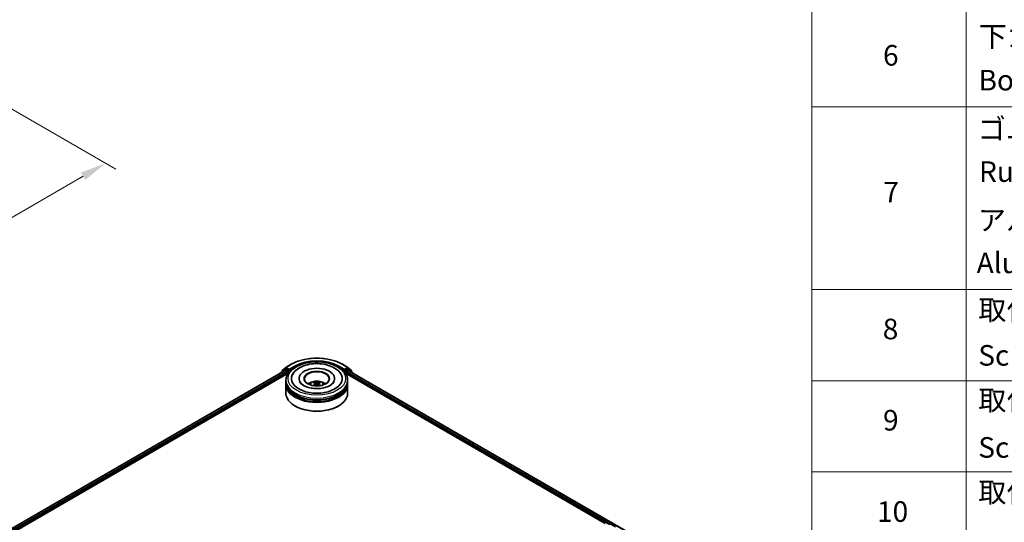
# Model space of a CAD drawing. Units: millimetres. Extents: x 0 to 7684, y 0 to 1405.
# Drawn here: x 322 to 562, y 443 to 565 of the extents above; entities that cross this region are included whole.
import ezdxf

# ---------------------------------------------------------------- set-up
doc = ezdxf.new("R2010")
doc.units = ezdxf.units.MM
doc.header["$LTSCALE"] = 2.5
doc.layers.get('Defpoints').update_dxf_attribs({"lineweight": 25})
for name, color, linetype, lineweight in [('Dimension (ISO)', 7, 'Continuous', 18), ('Symbol (ISO)', 7, 'Continuous', 18), ('Visible (ISO)', 7, 'Continuous', 35), ('Visible Narrow (ISO)', 7, 'Continuous', 25)]:
    doc.layers.add(name, color=color, linetype=linetype, lineweight=lineweight)
doc.styles.add('Note Text (TK)', font='MS PGothic.ttf')
doc.styles.add('Note Text (TK2)', font='MS PGothic.ttf')
doc.dimstyles.new('Default - Method 1b (TK)', dxfattribs={"dimscale": 2.5, "dimtxt": 2.5, "dimasz": 2.5, "dimexe": 1, "dimexo": 1.5, "dimgap": 1, "dimtad": 1, "dimrnd": 1e-08, "dimdsep": 46, "dimtxsty": 'Note Text (TK)', "dimcen": 0.09, "dimdle": 5, "dimclrd": 100, "dimclre": 100, "dimclrt": 7, "dimadec": 1, "dimazin": 1, "dimtfac": 1, "dimtmove": 0, "dimatfit": 3, "dimfxl": 1, "dimtolj": 1, "dimlwd": -1, "dimlwe": -1, "dimarcsym": 0})

# ---------------------------------------------------------------- blocks, each defined once
blk = doc.blocks.new('テーブル32')
at = {"layer": 'Symbol (ISO)'}
for p, q in [((220.5, 278.738), (220.5, 172.352)), ((235.5, 278.738), (235.5, 172.352)), ((220.5, 225.545), (405.5, 225.545)), ((220.5, 207.814), (405.5, 207.814)), ((220.5, 198.949), (405.5, 198.949)), ((220.5, 190.083), (405.5, 190.083))]:
    blk.add_line(p, q, dxfattribs=at)
at = {"layer": 'Symbol (ISO)', "color": 7, "char_height": 2, "attachment_point": 7, "style": 'Note Text (TK2)'}
for s, insert in [('下カバー', (236.743, 230.785)), ('6', (227.431, 228.943)), ('Bottom cover', (236.718, 226.528)), ('ゴム足', (236.654, 221.802)), ('Ruber feet', (236.769, 217.639)), ('7', (227.469, 215.645)), ('アルミ足', (236.654, 212.937)), ('Aluminium feet', (236.538, 208.773)), ('取付ビス (皿M3 x 8)', (236.692, 204.218)), ('8', (227.405, 202.346)), ('Screw (Flat head M3 - 8)', (236.692, 199.785)), ('取付ビス (台形M3 x 5)', (236.692, 195.434)), ('9', (227.431, 193.481)), ('Screw (Trapezoid head M3 - 5)', (236.692, 190.838)), ('取付ビス (バインドM4 x 8)', (236.692, 186.487)), ('10', (226.849, 184.604))]:
    blk.add_mtext(s, dxfattribs=dict(at, insert=insert))
blk = doc.blocks.new('*D24')
at = {"layer": 'Defpoints', "color": 0}
for p in [(297.31, 556.7), (145.28, 468.93), (191.24, 442.39)]:
    blk.add_point(p, dxfattribs=at)
at = {"layer": 'Dimension (ISO)', "color": 100}
for p, q in [((301.06, 554.53), (345.77, 528.72)), ((337.86, 527.04), (196.65, 445.52)), ((149.03, 466.76), (193.74, 440.95))]:
    blk.add_line(p, q, dxfattribs=at)
for points in [[(337.34, 527.94), (338.38, 526.14), (343.27, 530.16)], [(196.13, 446.42), (197.18, 444.61), (191.24, 442.39)]]:
    blk.add_solid(points, dxfattribs=at)
at = {"layer": 'Dimension (ISO)', "color": 7, "insert": (260.89, 488.43), "char_height": 6.25, "attachment_point": 4, "rotation": 30, "style": 'Note Text (TK)'}
blk.add_mtext('\\A1;{\\Q-30.000;\\W0.816;\\H0.816x;430}', dxfattribs=at)

msp = doc.modelspace()

# ---------------------------------------------------------------- linework, layer by layer
at = {"layer": 'Visible (ISO)'}
for p, q in [((387.144, 480.6026), (388.4522, 481.3578)), ((400.8772, 481.3578), (402.1853, 480.6026)), ((252.7273, 402.3847), (387.0379, 479.929)), ((260.8937, 405.9631), (387.6888, 479.1683)), ((386.0647, 479.4237), (386.0647, 479.3671)), ((386.9129, 480.1809), (386.1204, 479.5404)), ((386.2415, 479.6383), (386.2415, 479.8038)), ((386.2972, 479.9205), (387.1247, 480.5893)), ((386.9322, 480.1942), (387.1797, 480.337)), ((387.1129, 479.9215), (387.4875, 479.7053)), ((387.8411, 479.9911), (387.2547, 480.3296)), ((387.5936, 479.5216), (387.5936, 479.1133)), ((387.9472, 479.9298), (387.9472, 480.1748)), ((387.9736, 479.8638), (387.9782, 479.8611)), ((401.3511, 479.8611), (401.3558, 479.8638)), ((401.3822, 480.1748), (401.3822, 479.9298)), ((402.0747, 480.3296), (401.4882, 479.9911)), ((401.6405, 479.1683), (464.796, 442.7054)), ((401.7357, 479.1133), (401.7357, 479.4399)), ((401.8418, 479.6236), (402.2329, 479.8495)), ((402.3971, 480.1942), (402.1497, 480.337)), ((402.2046, 480.5893), (403.0321, 479.9205)), ((402.2829, 479.8544), (472.8936, 439.0873)), ((403.2089, 479.5404), (402.4164, 480.1809)), ((403.0878, 479.8038), (403.0878, 479.6383)), ((403.2646, 479.2877), (403.2646, 479.4237)), ((387.1647, 477.0721), (387.1647, 477.4803)), ((387.1647, 476.5414), (387.1647, 476.9496)), ((387.1647, 474.296), (387.1647, 476.4189)), ((390.3397, 477.8886), (390.3397, 477.7906)), ((394.3209, 476.6957), (394.3599, 476.3328)), ((395.0084, 476.6957), (394.9694, 476.3328)), ((398.9897, 477.8886), (398.9897, 477.7906)), ((402.1647, 477.0721), (402.1647, 477.4803)), ((402.1647, 476.5414), (402.1647, 476.9496)), ((402.1647, 474.296), (402.1647, 476.4189)), ((389.4321, 471.1933), (389.3614, 471.2341)), ((399.8973, 471.1933), (399.968, 471.2341))]:
    msp.add_line(p, q, dxfattribs=at)
for centre, start, end in [((386.2147, 479.4237), 128.948276, 180), ((386.3915, 479.8038), 128.948276, 180), ((387.0072, 480.0643), 120, 128.948276), ((387.219, 480.4727), 120, 128.948276), ((402.1103, 480.4727), 51.051724, 60), ((402.3221, 480.0643), 51.051724, 60), ((402.9378, 479.8038), 0, 51.051724), ((403.1146, 479.4237), 0, 51.051724)]:
    msp.add_arc(centre, 0.15, start, end, dxfattribs=at)
for centre, major_axis, ratio, start_param, end_param in [((387.1129, 479.7991), (-0.075, 0.1299), 0.57735027, 5.49778714, 6.28318531), ((387.2547, 480.2071), (-0.075, 0.1299), 0.57735027, 5.49778714, 6.28318531), ((387.4875, 479.5828), (0.075, -0.1299), 0.57735027, 0.78539816, 2.35619449), ((388.0532, 479.9911), (-0.075, -0.1299), 0.57735027, 5.49778714, 7.06858347), ((394.6647, 477.8886), (6.175, 0), 0.57735027, 2.28770637, 7.13707159), ((394.6647, 477.8886), (4.325, 0), 0.57735027, 5.47106557, 10.23689769), ((394.6647, 477.8069), (-3, 0), 0.57735027, 2.37272528, 7.05205268), ((401.2761, 479.9911), (0.075, -0.1299), 0.57735027, 5.49778714, 7.06858347), ((401.8418, 479.5012), (0.075, 0.1299), 0.57735027, 0.78539816, 2.35619449), ((402.0747, 480.2071), (0.075, 0.1299), 0.57735027, 0, 0.78539816), ((402.2329, 479.7678), (0.05, 0.0866), 0.57735027, 0, 0.78539816), ((394.6647, 476.9496), (7.5, 0), 0.57735027, 3.12745005, 6.29732791), ((394.6647, 476.4189), (7.5, 0), 0.57735027, 3.12745005, 6.29732791), ((394.6647, 477.0721), (-7.5, 0), 0.57735027, 0, 3.14159265), ((394.6647, 476.5414), (-7.5, 0), 0.57735027, 0, 3.14159265), ((394.6647, 475.4391), (-3, 0), 0.57735027, 5.07628371, 5.53058844), ((394.7166, 474.0831), (1.7067, -2.7649), 0.49462411, 2.44776077, 2.68674507), ((394.7166, 474.029), (-1.2704, -2.9906), 0.59526289, 3.96282307, 4.19313336), ((394.6178, 474.0261), (-1.5286, 2.8672), 0.65417299, 5.62601221, 5.86499651), ((394.6178, 474.086), (1.9435, 2.6039), 0.55353421, 0.95931878, 1.15112494), ((394.7115, 474.0261), (-1.5286, -2.8672), 0.65417299, 3.55978145, 3.79876575), ((394.7115, 474.086), (1.9435, -2.6039), 0.55353421, 1.99046771, 2.18227387), ((394.6128, 474.0831), (1.7067, 2.7649), 0.49462411, 0.45484759, 0.69383188), ((394.6128, 474.029), (-1.2704, 2.9906), 0.59526289, 5.2316446, 5.46195489), ((394.6647, 475.4391), (-3, 0), 0.57735027, 3.89418952, 4.34849425), ((394.6647, 474.296), (7.5, 0), 0.57735027, 3.14159265, 6.28318531), ((394.6647, 476.9496), (-7.4, 0), 0.57735027, 0.47828403, 2.66330862), ((394.6647, 476.4189), (-7.4, 0), 0.57735027, 0.47828403, 2.66330862), ((394.6647, 474.2143), (7.4, 0), 0.57735027, 3.92699082, 5.49778714)]:
    msp.add_ellipse(centre, major_axis=major_axis, ratio=ratio, start_param=start_param, end_param=end_param, dxfattribs=at)
msp.add_ellipse((394.6647, 477.8886), major_axis=(3.1, 0), ratio=0.57735027, dxfattribs=at)
for points, knots in [([(387.1647, 477.4803), (387.1647, 477.9443), (387.2809, 478.4065), (387.73, 479.2962), (388.0752, 479.7199), (388.9749, 480.5011), (389.5446, 480.8517), (390.8386, 481.4276), (391.5649, 481.6512), (393.0927, 481.9488), (393.8935, 482.0236), (395.4923, 482.0199), (396.2901, 481.9418), (397.8084, 481.639), (398.5285, 481.414), (399.822, 480.8318), (400.3949, 480.4741), (401.3222, 479.6522), (401.6802, 479.1881), (402.0743, 478.2989), (402.1647, 477.8901), (402.1647, 477.4803)], [5.49778714, 5.49778714, 5.49778714, 5.49778714, 5.78139221, 5.78139221, 6.08459158, 6.08459158, 6.41185391, 6.41185391, 6.74313191, 6.74313191, 7.07260039, 7.07260039, 7.40121853, 7.40121853, 7.73072324, 7.73072324, 8.06201837, 8.06201837, 8.38889414, 8.38889414, 8.6393798, 8.6393798, 8.6393798, 8.6393798]), ([(388.4522, 481.3578), (389.1067, 481.7357), (389.8619, 482.0522), (391.5018, 482.5346), (392.3863, 482.7004), (394.2001, 482.8663), (395.1292, 482.8663), (396.9431, 482.7004), (397.8276, 482.5346), (399.4675, 482.0522), (400.2227, 481.7357), (400.8772, 481.3578)], [1.57079633, 1.57079633, 1.57079633, 1.57079633, 1.88495559, 1.88495559, 2.19911486, 2.19911486, 2.51327412, 2.51327412, 2.82743339, 2.82743339, 3.14159265, 3.14159265, 3.14159265, 3.14159265]), ([(388.7559, 478.8261), (388.9133, 479.1254), (389.118, 479.4001), (389.7193, 480.0239), (390.1603, 480.3404), (391.1883, 480.8831), (391.7852, 481.1003), (393.0473, 481.403), (393.7122, 481.4887), (395.046, 481.5261), (395.7145, 481.4788), (397.0015, 481.2541), (397.6196, 481.0763), (398.7521, 480.592), (399.2661, 480.2845), (400.0563, 479.5967), (400.3586, 479.2346), (400.5734, 478.8261)], [2.65090407, 2.65090407, 2.65090407, 2.65090407, 2.86407041, 2.86407041, 3.18632725, 3.18632725, 3.53339937, 3.53339937, 3.87843215, 3.87843215, 4.22068257, 4.22068257, 4.56453655, 4.56453655, 4.9121077, 4.9121077, 5.20307756, 5.20307756, 5.20307756, 5.20307756]), ([(387.8411, 479.9911), (387.8545, 479.9833), (387.8687, 479.9719), (387.8957, 479.9447), (387.9086, 479.929), (387.9271, 479.907), (387.9339, 479.899), (387.9475, 479.8844), (387.9543, 479.8779), (387.9648, 479.8694), (387.9692, 479.8664), (387.9736, 479.8638)], [0.1851472285, 0.1851472285, 0.1851472285, 0.1851472285, 0.1965284229, 0.1965284229, 0.2079096173, 0.2079096173, 0.2138595936, 0.2138595936, 0.2198095698, 0.2198095698, 0.2238749427, 0.2238749427, 0.2238749427, 0.2238749427]), ([(401.3558, 479.8638), (401.3602, 479.8664), (401.3645, 479.8694), (401.3751, 479.8779), (401.3819, 479.8844), (401.3954, 479.899), (401.4023, 479.907), (401.4207, 479.929), (401.4337, 479.9447), (401.4607, 479.9719), (401.4748, 479.9833), (401.4882, 479.9911)], [0.0229880286, 0.0229880286, 0.0229880286, 0.0229880286, 0.0270534015, 0.0270534015, 0.0330033777, 0.0330033777, 0.038953354, 0.038953354, 0.0503345484, 0.0503345484, 0.0617157428, 0.0617157428, 0.0617157428, 0.0617157428]), ([(397.877, 476.203), (397.5988, 476.0425), (397.2661, 475.8966), (396.5159, 475.6578), (396.0968, 475.5663), (395.2154, 475.4551), (394.7527, 475.4368), (393.8388, 475.4785), (393.3878, 475.5389), (392.5531, 475.728), (392.1688, 475.856), (391.5113, 476.1539), (391.2361, 476.3228), (390.8115, 476.6655), (390.6619, 476.8381), (390.5523, 477.0174), (390.5386, 477.0416), (390.5261, 477.0653)], [0, 0, 0, 0, 0.28166641, 0.28166641, 0.57029187, 0.57029187, 0.86427595, 0.86427595, 1.15932912, 1.15932912, 1.4508445, 1.4508445, 1.73525144, 1.73525144, 2.01675528, 2.01675528, 2.06148491, 2.06148491, 2.06148491, 2.06148491]), ([(392.8753, 476.4271), (392.931, 476.5232), (392.9967, 476.6085), (393.1874, 476.8103), (393.3218, 476.9091), (393.6411, 477.0893), (393.8308, 477.1596), (394.2322, 477.2573), (394.4449, 477.2818), (394.868, 477.2828), (395.0784, 477.2599), (395.4883, 477.1639), (395.6879, 477.0907), (396.0519, 476.8829), (396.2197, 476.751), (396.3919, 476.5264), (396.4244, 476.4782), (396.454, 476.4271)], [1.10800637, 1.10800637, 1.10800637, 1.10800637, 1.28485125, 1.28485125, 1.58220865, 1.58220865, 1.9574686, 1.9574686, 2.35189349, 2.35189349, 2.74172985, 2.74172985, 3.13599765, 3.13599765, 3.51030353, 3.51030353, 3.60438261, 3.60438261, 3.60438261, 3.60438261]), ([(393.9826, 477.0523), (393.9878, 477.0517), (393.9939, 477.0498), (394.0048, 477.0441), (394.0116, 477.0389), (394.0219, 477.0283), (394.0274, 477.0209), (394.0341, 477.0087), (394.0368, 477.0021), (394.0387, 476.9959)], [0.0145600729, 0.0145600729, 0.0145600729, 0.0145600729, 0.0187226824, 0.0187226824, 0.0234298311, 0.0234298311, 0.0280690561, 0.0280690561, 0.0318101771, 0.0318101771, 0.0318101771, 0.0318101771]), ([(394.2791, 476.7486), (394.2928, 476.7414), (394.3044, 476.7318), (394.3191, 476.7096), (394.3221, 476.697), (394.32, 476.6727), (394.3147, 476.6593), (394.2985, 476.6372), (394.2894, 476.6282), (394.2791, 476.6201)], [-0.2036008625, -0.2036008625, -0.2036008625, -0.2036008625, -0.191101084, -0.191101084, -0.1786013054, -0.1786013054, -0.1660771911, -0.1660771911, -0.1569242563, -0.1569242563, -0.1569242563, -0.1569242563]), ([(394.7759, 476.907), (394.7604, 476.9008), (394.7411, 476.8956), (394.6994, 476.889), (394.677, 476.8877), (394.6354, 476.8886), (394.6134, 476.891), (394.5787, 476.8983), (394.5651, 476.9023), (394.5534, 476.907)], [-0.2036008779, -0.2036008779, -0.2036008779, -0.2036008779, -0.1911010993, -0.1911010993, -0.1786013208, -0.1786013208, -0.1660772065, -0.1660772065, -0.1569242716, -0.1569242716, -0.1569242716, -0.1569242716]), ([(394.5534, 476.4617), (394.5689, 476.4714), (394.5882, 476.4797), (394.6299, 476.49), (394.6523, 476.4921), (394.6939, 476.4906), (394.716, 476.4869), (394.7506, 476.4754), (394.7642, 476.469), (394.7759, 476.4617)], [-0.2036008779, -0.2036008779, -0.2036008779, -0.2036008779, -0.1911010993, -0.1911010993, -0.1786013208, -0.1786013208, -0.1660772065, -0.1660772065, -0.1569242716, -0.1569242716, -0.1569242716, -0.1569242716]), ([(395.0503, 476.6201), (395.0365, 476.6308), (395.0249, 476.6435), (395.0102, 476.6694), (395.0072, 476.6828), (395.0093, 476.7065), (395.0146, 476.7186), (395.0309, 476.7365), (395.04, 476.7431), (395.0503, 476.7486)], [-0.2036008625, -0.2036008625, -0.2036008625, -0.2036008625, -0.191101084, -0.191101084, -0.1786013054, -0.1786013054, -0.1660771911, -0.1660771911, -0.1569242563, -0.1569242563, -0.1569242563, -0.1569242563]), ([(395.2906, 476.9959), (395.2925, 477.0021), (395.2953, 477.0087), (395.302, 477.0209), (395.3074, 477.0283), (395.3177, 477.0389), (395.3245, 477.0441), (395.3355, 477.0498), (395.3415, 477.0517), (395.3467, 477.0523)], [0.0427285558, 0.0427285558, 0.0427285558, 0.0427285558, 0.0464696768, 0.0464696768, 0.0511089018, 0.0511089018, 0.0558160505, 0.0558160505, 0.05997866, 0.05997866, 0.05997866, 0.05997866]), ([(398.8032, 477.0653), (398.7144, 476.8964), (398.5587, 476.7016), (398.196, 476.4042), (398.0466, 476.301), (397.877, 476.203)], [5.792496723, 5.792496723, 5.792496723, 5.792496723, 6.111389919, 6.111389919, 6.283185307, 6.283185307, 6.283185307, 6.283185307]), ([(393.8102, 476.1681), (393.8119, 476.1686), (393.8136, 476.1689), (393.8202, 476.1697), (393.8257, 476.1686), (393.8305, 476.1658), (393.8313, 476.1653), (393.832, 476.1647)], [0.0219671693, 0.0219671693, 0.0219671693, 0.0219671693, 0.0234298311, 0.0234298311, 0.02806905607, 0.02806905607, 0.02898517502, 0.02898517502, 0.02898517502, 0.02898517502]), ([(395.4973, 476.1647), (395.4981, 476.1653), (395.4989, 476.1658), (395.5037, 476.1686), (395.5092, 476.1697), (395.5157, 476.1689), (395.5174, 476.1686), (395.5191, 476.1681)], [0.04555355789, 0.04555355789, 0.04555355789, 0.04555355789, 0.04646967684, 0.04646967684, 0.05110890181, 0.05110890181, 0.05257156361, 0.05257156361, 0.05257156361, 0.05257156361])]:
    msp.add_open_spline(points, degree=3, knots=knots, dxfattribs=at)
for points, weights in [([(394.0844, 476.84), (394.0624, 476.915), (394.0387, 476.9959)], [1.08273581125, 1.07755563389, 1.07090462461]), ([(395.2906, 476.9959), (395.267, 476.915), (395.245, 476.84)], [1.07090461894, 1.07755562758, 1.08273580442])]:
    msp.add_rational_spline(points, weights, degree=2, dxfattribs=at)
for points in [[(393.8323, 476.1645), (393.8322, 476.1646), (393.8321, 476.1646), (393.832, 476.1647)], [(395.4973, 476.1647), (395.4972, 476.1646), (395.4971, 476.1646), (395.497, 476.1645)]]:
    msp.add_open_spline(points, degree=3, dxfattribs=at)
at = {"layer": 'Visible Narrow (ISO)'}
for p, q in [((387.219, 480.5952), (388.5272, 481.3504)), ((400.8022, 481.3504), (402.1103, 480.5952)), ((252.7712, 402.3593), (387.1129, 479.9215)), ((253.1397, 402.1395), (387.4875, 479.7053)), ((259.5373, 405.5882), (387.5936, 479.5216)), ((386.2384, 479.4674), (386.9011, 480.003)), ((386.2855, 479.7426), (387.1129, 480.4114)), ((386.2855, 479.6738), (386.2855, 479.7426)), ((386.9011, 480.003), (387.0337, 479.9265)), ((387.0072, 480.1867), (387.2547, 480.3296)), ((387.5936, 479.8482), (387.0072, 480.1867)), ((387.1129, 480.4114), (387.2547, 480.3296)), ((387.9472, 480.1748), (387.219, 480.5952)), ((387.8411, 479.9911), (387.5936, 479.8482)), ((387.6997, 479.6645), (388.0532, 479.8686)), ((387.6997, 479.1849), (387.6997, 479.6645)), ((389.2553, 480.93), (387.9472, 480.1748)), ((387.9472, 479.9298), (389.3614, 480.7463)), ((389.3614, 480.7463), (389.3614, 480.7101)), ((399.968, 480.7463), (401.3822, 479.9298)), ((399.968, 480.7463), (399.968, 480.7101)), ((401.3822, 480.1748), (400.074, 480.93)), ((401.2761, 479.8686), (401.6297, 479.6645)), ((402.1103, 480.5952), (401.3822, 480.1748)), ((401.7357, 479.8482), (401.4882, 479.9911)), ((401.6297, 479.6645), (401.6297, 479.1849)), ((402.3221, 480.1867), (401.7357, 479.8482)), ((401.7357, 479.4399), (465.8188, 442.4415)), ((401.8418, 479.6645), (402.4282, 480.003)), ((401.8418, 479.6236), (401.8418, 479.6645)), ((401.8418, 479.6236), (467.2984, 441.8322)), ((402.0747, 480.3296), (402.2164, 480.4114)), ((402.0747, 480.3296), (402.3221, 480.1867)), ((402.2164, 480.4114), (403.0439, 479.7426)), ((402.2329, 479.8495), (472.8643, 439.0704)), ((402.4282, 480.003), (403.2207, 479.3625)), ((403.0439, 479.7426), (403.0439, 479.6738)), ((403.2207, 479.3625), (403.2207, 479.313)), ((394.2791, 476.6201), (394.3041, 476.2927)), ((394.5534, 476.907), (394.5214, 476.4415)), ((394.7759, 476.907), (394.8079, 476.4415)), ((395.0503, 476.6201), (395.0253, 476.2927))]:
    msp.add_line(p, q, dxfattribs=at)
msp.add_ellipse((394.6647, 477.8886), major_axis=(-7, 0), ratio=0.57735027, dxfattribs=at)
for centre, major_axis, ratio, start_param, end_param in [((388.5272, 481.2279), (-0.075, 0.1299), 0.57735027, 5.49778714, 6.28318531), ((394.6647, 477.8069), (8.6797, 0), 0.57735027, 0.78539816, 2.35619449), ((394.6647, 477.8069), (-7.65, 0), 0.57735027, 3.92699082, 5.49778714), ((394.6647, 477.6844), (7.5, 0), 0.57735027, 1.90589124, 2.35619449), ((394.6647, 477.6844), (7.5, 0), 0.57735027, 0.78539816, 1.23570141), ((400.8022, 481.2279), (0.075, 0.1299), 0.57735027, 0, 0.78539816), ((386.2147, 479.4237), (-0.15, 0), 0.57735027, 0, 0.53825138), ((386.2147, 479.4237), (-0.0943, 0.1167), 0.8131434, 0, 1.26886792), ((386.3915, 479.8038), (-0.15, 0), 0.57735027, 0, 0.78539816), ((386.3915, 479.8038), (-0.0943, 0.1167), 0.8131434, 0, 1.4434523), ((387.0072, 480.0643), (-0.0943, 0.1167), 0.8131434, 0, 1.4434523), ((387.0072, 480.0643), (-0.075, -0.1299), 0.57735027, 3.92699082, 5.49778714), ((387.0072, 480.0643), (-0.075, 0.1299), 0.57735027, 5.49778714, 6.28318531), ((387.219, 480.4727), (-0.0943, 0.1167), 0.8131434, 0, 1.4434523), ((387.219, 480.4727), (-0.075, -0.1299), 0.57735027, 3.92699082, 5.49778714), ((387.219, 480.4727), (-0.075, 0.1299), 0.57735027, 5.49778714, 6.28318531), ((387.5936, 479.7257), (-0.075, -0.1299), 0.57735027, 3.92699082, 5.20400801), ((387.5936, 479.7257), (0.15, 0), 0.57735027, 4.4332722, 5.49778714), ((387.5936, 479.7257), (-0.075, 0.1299), 0.57735027, 3.92699082, 5.49778714), ((389.2553, 480.8075), (-0.075, 0.1299), 0.57735027, 3.92699082, 5.49778714), ((400.074, 480.8075), (0.075, 0.1299), 0.57735027, 0.78539816, 2.35619449), ((401.7357, 479.7257), (-0.075, -0.1299), 0.57735027, 3.92699082, 5.49778714), ((401.7357, 479.7257), (0.15, 0), 0.57735027, 3.92699082, 5.49778714), ((401.7357, 479.7257), (-0.075, 0.1299), 0.57735027, 3.92699082, 5.49778714), ((402.1103, 480.4727), (0.075, 0.1299), 0.57735027, 0, 0.78539816), ((402.1103, 480.4727), (-0.075, 0.1299), 0.57735027, 3.92699082, 5.49778714), ((402.1103, 480.4727), (0.0943, 0.1167), 0.8131434, 4.83973301, 6.28318531), ((402.3221, 480.0643), (0.075, 0.1299), 0.57735027, 0, 0.78539816), ((402.3221, 480.0643), (-0.075, 0.1299), 0.57735027, 3.92699082, 5.49778714), ((402.3221, 480.0643), (0.0943, 0.1167), 0.8131434, 4.83973301, 6.28318531), ((402.9378, 479.8038), (0.0943, 0.1167), 0.8131434, 4.83973301, 6.28318531), ((402.9378, 479.8038), (0.15, 0), 0.57735027, 5.49778714, 6.28318531), ((403.1146, 479.4237), (0.0943, 0.1167), 0.8131434, 4.83973301, 6.28318531), ((403.1146, 479.4237), (0.15, 0), 0.57735027, 5.49778714, 6.28318531), ((394.6647, 477.4803), (-7.5, 0), 0.57735027, 0, 3.14159265), ((394.6647, 476.3903), (-1.5344, 0), 0.57735027, 3.07614718, 6.34863078), ((394.6647, 476.544), (-1.1137, 0), 0.57735027, 5.37148447, 5.62408982), ((394.6647, 476.5189), (1.0366, 0), 0.57735027, 2.21917021, 2.42536283), ((394.6647, 476.5189), (1.0366, 0), 0.57735027, 0.71622982, 0.92242245), ((394.6647, 476.544), (-1.1137, 0), 0.57735027, 3.80068814, 4.05329349)]:
    msp.add_ellipse(centre, major_axis=major_axis, ratio=ratio, start_param=start_param, end_param=end_param, dxfattribs=at)

# ---------------------------------------------------------------- block references
at = {"xscale": 2.5, "yscale": 2.5, "zscale": 2.5}
msp.add_blockref('テーブル32', (-36.25, -20), dxfattribs=at)

# ---------------------------------------------------------------- dimensions: what is measured, and where the dimension line sits
at = {"layer": 'Dimension (ISO)', "color": 100}
dim = msp.add_linear_dim(base=(191.2415, 442.39), p1=(297.3076, 556.6995), p2=(145.2796, 468.9262), angle=30, text='{\\Q-30.000;\\W0.816;\\H0.816x;<>}', dimstyle='Default - Method 1b (TK)', override={"dimgap": 1, "dimdec": 2, "dimlfac": 2.44949, "dimtol": 0, "dimlim": 0, "dimtp": 0, "dimtm": 0, "dimtdec": 2, "dimtofl": 0, "dimatfit": 1}, dxfattribs=at)
dim.commit()
dim.dimension.update_dxf_attribs({"geometry": '*D24', "text_midpoint": (267.2555, 486.2767), "dimtype": 160})

doc.saveas('drawing.dxf')
